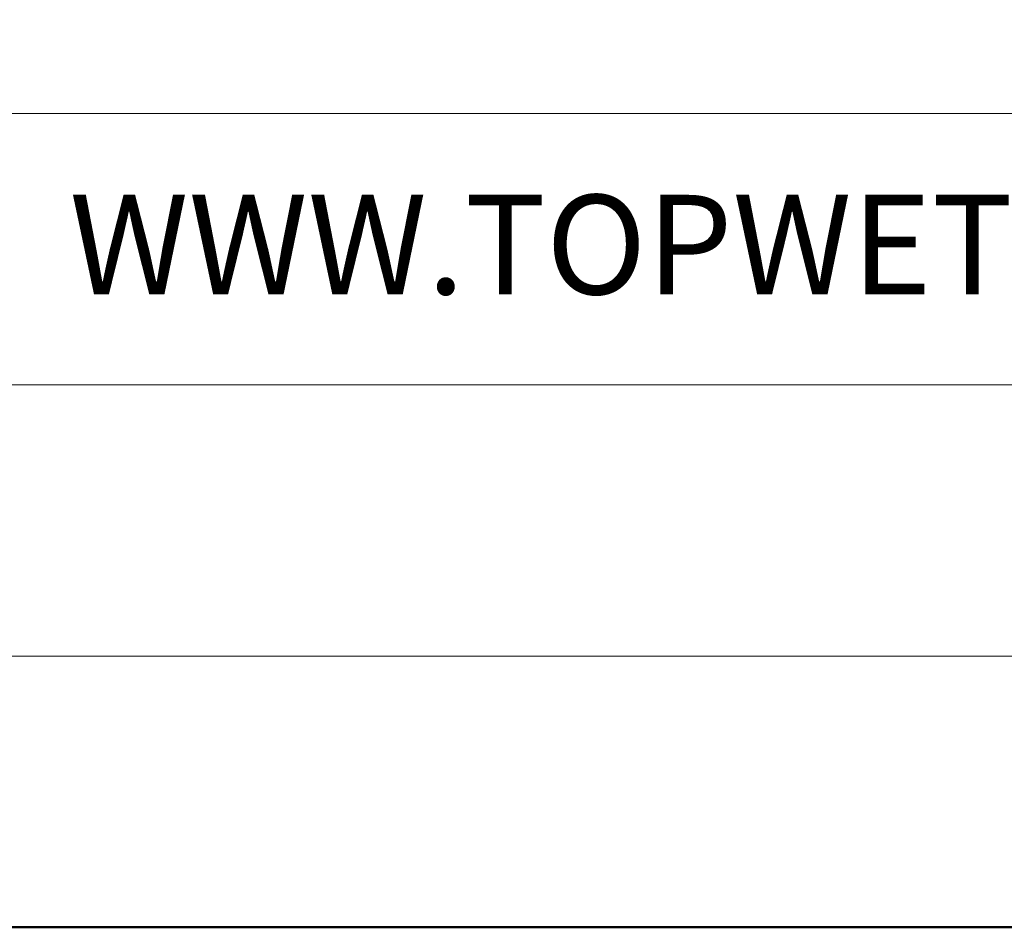
# Model space of a CAD drawing. Units: millimetres. Extents: x -6030 to 66045, y -44733 to -1711.
# Drawn here: x 2362 to 2471, y -40185 to -40085 of the extents above; entities that cross this region are included whole.
import ezdxf
from ezdxf.enums import TextEntityAlignment as Align

# ---------------------------------------------------------------- set-up
doc = ezdxf.new("R2010")
doc.units = ezdxf.units.MM
doc.layers.add('TOPWET_VYKRESOVE_POLE', color=254, linetype='Continuous', lineweight=9)
doc.styles.add('BOLD_ARIAL_NARROW', font='txt')
doc.styles.add('REGULAR_ARIAL_NARROW', font='ARIALN.TTF')

# ---------------------------------------------------------------- blocks, each defined once
blk = doc.blocks.new('*U58')
at = {"layer": 'TOPWET_VYKRESOVE_POLE', "linetype": 'Continuous', "ltscale": 10}
for p, q in [((-90, 18), (90, 18)), ((-90, 12), (90, 12))]:
    blk.add_line(p, q, dxfattribs=at)
at = {"layer": 'TOPWET_VYKRESOVE_POLE', "lineweight": 50, "ltscale": 10}
blk.add_lwpolyline([(-90, 297), (-114, 297), (-114, 0), (96, 0), (96, 297)], close=True, dxfattribs=at)
at = {"layer": 'TOPWET_VYKRESOVE_POLE', "ltscale": 10}
blk.add_lwpolyline([(90, 286), (38.5, 286, -0.414214), (37.5, 287), (37.5, 291), (-89, 291, 0.414214), (-90, 290), (-90, 7, 0.414214), (-89, 6), (89, 6, 0.414214), (90, 7), (90, 286)], format="xyb", close=True, dxfattribs=at)
at = {"color": 7, "linetype": 'Continuous', "ltscale": 10, "style": 'REGULAR_ARIAL_NARROW'}
blk.add_text('WWW.TOPWET.CZ', height=2.2, dxfattribs=at).set_placement((49.5, 14))
at = {"color": 7, "style": 'BOLD_ARIAL_NARROW'}
blk.add_attdef('01_OZNAČENÍ_VÝKRESU', text='', height=3, dxfattribs=at).set_placement((90, 291), align=Align.TOP_RIGHT)
at = {"color": 7}
for tag, p, height, style in [('03_A_NADPIS_HLAVNÍ_2_ŘADKY', (-87.5, 29.55), 3, 'BOLD_ARIAL_NARROW'), ('02_NADPIS_HLAVNÍ', (-87.5, 27.5), 3, 'BOLD_ARIAL_NARROW'), ('03_B_NADPIS_HLAVNÍ_2_ŘADKY', (-87.5, 25.35), 3, 'BOLD_ARIAL_NARROW'), ('04_KÓD_NEBO_PODNADPIS', (-87.5, 20), 2.2, 'REGULAR_ARIAL_NARROW'), ('07_REZERVNÍ_POLE', (-44.5, 20), 2.2, 'REGULAR_ARIAL_NARROW'), ('08_VÁHA_KG', (-44.5, 14), 2.2, 'REGULAR_ARIAL_NARROW'), ('05_TYP', (-87.5, 14), 2.2, 'REGULAR_ARIAL_NARROW'), ('06_MĚŘÍTKO', (-87.5, 8), 2.2, 'REGULAR_ARIAL_NARROW'), ('09_MATERIÁL', (-44.5, 8), 2.2, 'REGULAR_ARIAL_NARROW')]:
    blk.add_attdef(tag, p, '', height=height, dxfattribs=dict(at, style=style))

msp = doc.modelspace()

# ---------------------------------------------------------------- block references
at = {"transparency": 33554687, "xscale": 5, "yscale": 5, "zscale": 5}
msp.add_blockref('*U58', (2120, -40185), dxfattribs=at)

doc.saveas('drawing.dxf')
